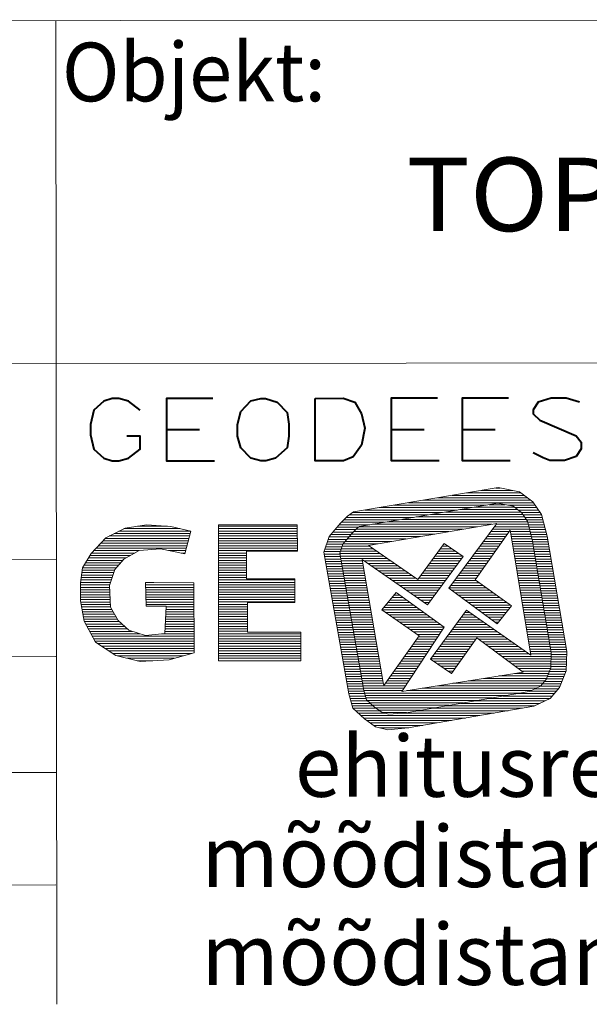
# Model space of a CAD drawing. Units: metres. Extents: x 546523 to 549852, y 6577793 to 6579710.
# Drawn here: x 547884 to 547896, y 6578179 to 6578200 of the extents above; entities that cross this region are included whole.
import ezdxf
from ezdxf.enums import TextEntityAlignment as Align

# ---------------------------------------------------------------- set-up
doc = ezdxf.new("R2010")
doc.units = ezdxf.units.M
doc.layers.add('VORMISTUS', color=7, linetype='Continuous')
doc.styles.add('Style-INTL_ISO', font='INTL_ISO.shx')
doc.styles.add('Style-INTL_ISO I 0.17453', font='INTL_ISO.shx', dxfattribs={"oblique": 10})
doc.styles.add('Style-INTL_ISO_ITALIC', font='INTL_ISO_ITALIC.shx')

msp = doc.modelspace()

# ---------------------------------------------------------------- linework, layer by layer
at = {"layer": 'VORMISTUS', "color": 5, "linetype": 'Continuous', "lineweight": 0}
for p, q in [((547893.515, 6578189.909), (547894.626, 6578189.909)), ((547893.812, 6578189.959), (547894.451, 6578189.959)), ((547894.11, 6578190.009), (547894.2, 6578190.009)), ((547892.326, 6578189.709), (547894.88, 6578189.709)), ((547892.624, 6578189.759), (547894.825, 6578189.759)), ((547892.921, 6578189.809), (547894.759, 6578189.809)), ((547893.218, 6578189.859), (547894.692, 6578189.859)), ((547891.188, 6578189.509), (547893.026, 6578189.509)), ((547891.435, 6578189.559), (547893.323, 6578189.559)), ((547891.732, 6578189.609), (547893.621, 6578189.609)), ((547892.029, 6578189.659), (547893.918, 6578189.659)), ((547894.354, 6578189.659), (547894.914, 6578189.659)), ((547894.504, 6578189.609), (547894.949, 6578189.609)), ((547894.57, 6578189.559), (547894.983, 6578189.559)), ((547894.637, 6578189.509), (547895.017, 6578189.509)), ((547890.96, 6578189.309), (547891.837, 6578189.309)), ((547891.01, 6578189.359), (547892.135, 6578189.359)), ((547891.059, 6578189.409), (547892.432, 6578189.409)), ((547891.118, 6578189.459), (547892.729, 6578189.459)), ((547894.672, 6578189.459), (547895.049, 6578189.459)), ((547894.706, 6578189.409), (547895.062, 6578189.409)), ((547894.74, 6578189.359), (547895.075, 6578189.359)), ((547894.764, 6578189.309), (547895.088, 6578189.309)), ((547886.419, 6578189.13), (547887.87, 6578189.13)), ((547886.519, 6578189.18), (547887.664, 6578189.18)), ((547886.795, 6578189.23), (547887.408, 6578189.23)), ((547888.448, 6578189.231), (547890.053, 6578189.231)), ((547888.448, 6578189.181), (547890.054, 6578189.181)), ((547888.448, 6578189.131), (547890.055, 6578189.131)), ((547890.786, 6578189.109), (547891.203, 6578189.109)), ((547890.829, 6578189.159), (547891.253, 6578189.159)), ((547890.872, 6578189.209), (547891.307, 6578189.209)), ((547890.915, 6578189.259), (547891.54, 6578189.259)), ((547894.777, 6578189.259), (547895.101, 6578189.259)), ((547894.79, 6578189.209), (547895.113, 6578189.209)), ((547894.803, 6578189.159), (547895.126, 6578189.159)), ((547894.816, 6578189.109), (547895.139, 6578189.109)), ((547886.088, 6578188.93), (547887.831, 6578188.93)), ((547886.134, 6578188.98), (547887.844, 6578188.98)), ((547886.219, 6578189.03), (547887.858, 6578189.03)), ((547886.319, 6578189.08), (547887.871, 6578189.08)), ((547888.448, 6578189.081), (547890.057, 6578189.081)), ((547888.448, 6578189.031), (547890.058, 6578189.031)), ((547888.449, 6578188.981), (547890.059, 6578188.981)), ((547888.449, 6578188.931), (547890.06, 6578188.931)), ((547890.672, 6578188.909), (547891.027, 6578188.909)), ((547890.689, 6578188.959), (547891.07, 6578188.959)), ((547890.706, 6578189.009), (547891.113, 6578189.009)), ((547890.743, 6578189.059), (547891.156, 6578189.059)), ((547894.829, 6578189.059), (547895.152, 6578189.059)), ((547894.842, 6578189.009), (547895.164, 6578189.009)), ((547894.854, 6578188.959), (547895.172, 6578188.959)), ((547894.863, 6578188.909), (547895.181, 6578188.909)), ((547885.902, 6578188.73), (547886.828, 6578188.73)), ((547885.948, 6578188.78), (547887.792, 6578188.78)), ((547885.995, 6578188.83), (547887.805, 6578188.83)), ((547886.041, 6578188.88), (547887.818, 6578188.88)), ((547887.436, 6578188.73), (547887.779, 6578188.73)), ((547888.449, 6578188.881), (547890.061, 6578188.881)), ((547888.449, 6578188.831), (547890.062, 6578188.831)), ((547888.449, 6578188.781), (547890.063, 6578188.781)), ((547888.449, 6578188.731), (547890.064, 6578188.731)), ((547890.606, 6578188.709), (547890.936, 6578188.709)), ((547890.622, 6578188.759), (547890.953, 6578188.759)), ((547890.639, 6578188.809), (547890.969, 6578188.809)), ((547890.656, 6578188.859), (547890.986, 6578188.859)), ((547894.871, 6578188.859), (547895.189, 6578188.859)), ((547894.88, 6578188.809), (547895.198, 6578188.809)), ((547894.888, 6578188.759), (547895.206, 6578188.759)), ((547894.897, 6578188.709), (547895.215, 6578188.709)), ((547885.765, 6578188.53), (547886.499, 6578188.53)), ((547885.794, 6578188.58), (547886.566, 6578188.58)), ((547885.824, 6578188.63), (547886.653, 6578188.63)), ((547885.855, 6578188.68), (547886.74, 6578188.68)), ((547887.688, 6578188.68), (547887.766, 6578188.68)), ((547888.449, 6578188.681), (547889.02, 6578188.681)), ((547888.449, 6578188.631), (547889.02, 6578188.631)), ((547888.449, 6578188.581), (547889.02, 6578188.581)), ((547888.449, 6578188.531), (547889.02, 6578188.531)), ((547890.609, 6578188.659), (547890.928, 6578188.659)), ((547890.618, 6578188.609), (547890.936, 6578188.609)), ((547890.627, 6578188.559), (547890.945, 6578188.559)), ((547890.636, 6578188.509), (547890.954, 6578188.509)), ((547894.905, 6578188.659), (547895.223, 6578188.659)), ((547894.914, 6578188.609), (547895.231, 6578188.609)), ((547894.922, 6578188.559), (547895.24, 6578188.559)), ((547894.931, 6578188.509), (547895.248, 6578188.509)), ((547885.668, 6578188.33), (547886.329, 6578188.33)), ((547885.676, 6578188.38), (547886.365, 6578188.38)), ((547885.706, 6578188.43), (547886.41, 6578188.43)), ((547885.735, 6578188.48), (547886.454, 6578188.48)), ((547888.449, 6578188.481), (547889.02, 6578188.481)), ((547888.449, 6578188.431), (547889.02, 6578188.431)), ((547888.449, 6578188.381), (547889.021, 6578188.381)), ((547888.449, 6578188.331), (547889.021, 6578188.331)), ((547890.645, 6578188.459), (547890.963, 6578188.459)), ((547890.654, 6578188.409), (547890.972, 6578188.409)), ((547890.662, 6578188.359), (547890.981, 6578188.359)), ((547890.671, 6578188.309), (547890.989, 6578188.309)), ((547894.939, 6578188.459), (547895.257, 6578188.459)), ((547894.947, 6578188.409), (547895.265, 6578188.409)), ((547894.956, 6578188.359), (547895.274, 6578188.359)), ((547894.964, 6578188.309), (547895.282, 6578188.309)), ((547885.639, 6578188.13), (547886.262, 6578188.13)), ((547885.646, 6578188.18), (547886.279, 6578188.18)), ((547885.654, 6578188.23), (547886.296, 6578188.23)), ((547885.661, 6578188.28), (547886.312, 6578188.28)), ((547888.449, 6578188.281), (547889.021, 6578188.281)), ((547888.449, 6578188.231), (547889.021, 6578188.231)), ((547888.449, 6578188.181), (547889.021, 6578188.181)), ((547888.449, 6578188.131), (547890.01, 6578188.131)), ((547890.68, 6578188.259), (547890.998, 6578188.259)), ((547890.689, 6578188.209), (547891.007, 6578188.209)), ((547890.698, 6578188.159), (547891.016, 6578188.159)), ((547890.707, 6578188.109), (547891.025, 6578188.109)), ((547894.973, 6578188.259), (547895.291, 6578188.259)), ((547894.981, 6578188.209), (547895.299, 6578188.209)), ((547894.99, 6578188.159), (547895.307, 6578188.159)), ((547894.998, 6578188.109), (547895.316, 6578188.109)), ((547885.631, 6578188.03), (547886.229, 6578188.03)), ((547885.631, 6578187.98), (547886.226, 6578187.98)), ((547885.631, 6578187.93), (547886.229, 6578187.93)), ((547885.632, 6578188.08), (547886.246, 6578188.08)), ((547886.961, 6578188.08), (547887.129, 6578188.08)), ((547886.962, 6578188.03), (547887.95, 6578188.03)), ((547886.963, 6578187.98), (547887.95, 6578187.98)), ((547886.964, 6578187.93), (547887.95, 6578187.93)), ((547888.449, 6578188.081), (547890.01, 6578188.081)), ((547888.449, 6578188.031), (547890.01, 6578188.031)), ((547888.449, 6578187.981), (547890.01, 6578187.981)), ((547888.449, 6578187.931), (547890.01, 6578187.931)), ((547890.715, 6578188.059), (547891.034, 6578188.059)), ((547890.724, 6578188.009), (547891.042, 6578188.009)), ((547890.733, 6578187.959), (547891.051, 6578187.959)), ((547890.742, 6578187.909), (547891.06, 6578187.909)), ((547895.007, 6578188.059), (547895.324, 6578188.059)), ((547895.015, 6578188.009), (547895.333, 6578188.009)), ((547895.023, 6578187.959), (547895.341, 6578187.959)), ((547895.032, 6578187.909), (547895.35, 6578187.909)), ((547885.631, 6578187.88), (547886.231, 6578187.88)), ((547885.631, 6578187.83), (547886.234, 6578187.83)), ((547885.631, 6578187.78), (547886.236, 6578187.78)), ((547885.631, 6578187.73), (547886.239, 6578187.73)), ((547886.965, 6578187.88), (547887.95, 6578187.88)), ((547886.967, 6578187.83), (547887.95, 6578187.83)), ((547886.968, 6578187.78), (547887.95, 6578187.78)), ((547886.969, 6578187.73), (547887.95, 6578187.73)), ((547888.449, 6578187.881), (547890.01, 6578187.881)), ((547888.45, 6578187.831), (547890.01, 6578187.831)), ((547888.45, 6578187.781), (547890.01, 6578187.781)), ((547888.45, 6578187.731), (547890.01, 6578187.731)), ((547890.751, 6578187.859), (547891.069, 6578187.859)), ((547890.76, 6578187.809), (547891.078, 6578187.809)), ((547890.768, 6578187.759), (547891.087, 6578187.759)), ((547890.777, 6578187.709), (547891.095, 6578187.709)), ((547895.04, 6578187.859), (547895.358, 6578187.859)), ((547895.049, 6578187.809), (547895.366, 6578187.809)), ((547895.057, 6578187.759), (547895.375, 6578187.759)), ((547895.066, 6578187.709), (547895.383, 6578187.709)), ((547885.636, 6578187.68), (547886.241, 6578187.68)), ((547885.645, 6578187.63), (547886.244, 6578187.63)), ((547885.655, 6578187.58), (547886.246, 6578187.58)), ((547885.664, 6578187.53), (547886.272, 6578187.53)), ((547886.97, 6578187.68), (547887.95, 6578187.68)), ((547886.971, 6578187.63), (547887.95, 6578187.63)), ((547887.376, 6578187.53), (547887.95, 6578187.53)), ((547887.378, 6578187.58), (547887.95, 6578187.58)), ((547888.45, 6578187.681), (547890.01, 6578187.681)), ((547888.45, 6578187.631), (547889.043, 6578187.631)), ((547888.45, 6578187.581), (547889.043, 6578187.581)), ((547888.45, 6578187.531), (547889.043, 6578187.531)), ((547890.786, 6578187.659), (547891.104, 6578187.659)), ((547890.795, 6578187.609), (547891.113, 6578187.609)), ((547890.804, 6578187.559), (547891.122, 6578187.559)), ((547890.812, 6578187.509), (547891.131, 6578187.509)), ((547895.074, 6578187.659), (547895.392, 6578187.659)), ((547895.083, 6578187.609), (547895.4, 6578187.609)), ((547895.091, 6578187.559), (547895.409, 6578187.559)), ((547895.099, 6578187.509), (547895.417, 6578187.509)), ((547885.673, 6578187.48), (547886.3, 6578187.48)), ((547885.682, 6578187.43), (547886.328, 6578187.43)), ((547885.692, 6578187.38), (547886.356, 6578187.38)), ((547885.701, 6578187.33), (547886.384, 6578187.33)), ((547887.368, 6578187.33), (547887.95, 6578187.33)), ((547887.37, 6578187.38), (547887.95, 6578187.38)), ((547887.372, 6578187.43), (547887.95, 6578187.43)), ((547887.374, 6578187.48), (547887.95, 6578187.48)), ((547888.45, 6578187.481), (547889.043, 6578187.481)), ((547888.45, 6578187.431), (547889.043, 6578187.431)), ((547888.45, 6578187.381), (547889.043, 6578187.381)), ((547888.45, 6578187.331), (547889.043, 6578187.331)), ((547890.821, 6578187.459), (547891.139, 6578187.459)), ((547890.83, 6578187.409), (547891.148, 6578187.409)), ((547890.839, 6578187.359), (547891.157, 6578187.359)), ((547890.848, 6578187.309), (547891.166, 6578187.309)), ((547895.108, 6578187.459), (547895.426, 6578187.459)), ((547895.116, 6578187.409), (547895.434, 6578187.409)), ((547895.125, 6578187.359), (547895.442, 6578187.359)), ((547895.133, 6578187.309), (547895.451, 6578187.309)), ((547885.713, 6578187.28), (547886.424, 6578187.28)), ((547885.74, 6578187.23), (547886.479, 6578187.23)), ((547885.767, 6578187.18), (547886.535, 6578187.18)), ((547885.794, 6578187.13), (547886.591, 6578187.13)), ((547887.361, 6578187.13), (547887.951, 6578187.13)), ((547887.363, 6578187.18), (547887.95, 6578187.18)), ((547887.364, 6578187.23), (547887.95, 6578187.23)), ((547887.366, 6578187.28), (547887.95, 6578187.28)), ((547888.45, 6578187.281), (547889.043, 6578187.281)), ((547888.45, 6578187.231), (547889.044, 6578187.231)), ((547888.45, 6578187.181), (547889.044, 6578187.181)), ((547888.45, 6578187.131), (547889.044, 6578187.131)), ((547890.857, 6578187.259), (547891.175, 6578187.259)), ((547890.865, 6578187.209), (547891.184, 6578187.209)), ((547890.874, 6578187.159), (547891.192, 6578187.159)), ((547890.883, 6578187.109), (547891.201, 6578187.109)), ((547895.142, 6578187.259), (547895.459, 6578187.259)), ((547895.15, 6578187.209), (547895.468, 6578187.209)), ((547895.158, 6578187.159), (547895.476, 6578187.159)), ((547895.167, 6578187.109), (547895.485, 6578187.109)), ((547885.821, 6578187.08), (547886.692, 6578187.08)), ((547885.848, 6578187.03), (547886.848, 6578187.03)), ((547885.875, 6578186.98), (547887.951, 6578186.98)), ((547885.902, 6578186.93), (547887.951, 6578186.93)), ((547887.289, 6578187.03), (547887.951, 6578187.03)), ((547887.359, 6578187.08), (547887.951, 6578187.08)), ((547888.45, 6578187.081), (547889.044, 6578187.081)), ((547888.45, 6578187.031), (547890.132, 6578187.031)), ((547888.45, 6578186.981), (547890.132, 6578186.981)), ((547888.45, 6578186.931), (547890.132, 6578186.931)), ((547890.892, 6578187.059), (547891.21, 6578187.059)), ((547890.901, 6578187.009), (547891.219, 6578187.009)), ((547890.91, 6578186.959), (547891.228, 6578186.959)), ((547890.918, 6578186.909), (547891.237, 6578186.909)), ((547895.175, 6578187.059), (547895.493, 6578187.059)), ((547895.184, 6578187.009), (547895.502, 6578187.009)), ((547895.192, 6578186.959), (547895.51, 6578186.959)), ((547895.201, 6578186.909), (547895.518, 6578186.909)), ((547885.929, 6578186.88), (547887.951, 6578186.88)), ((547885.986, 6578186.83), (547887.951, 6578186.83)), ((547886.062, 6578186.78), (547887.951, 6578186.78)), ((547886.138, 6578186.73), (547887.951, 6578186.73)), ((547888.45, 6578186.881), (547890.132, 6578186.881)), ((547888.45, 6578186.831), (547890.132, 6578186.831)), ((547888.45, 6578186.781), (547890.132, 6578186.781)), ((547888.45, 6578186.731), (547890.132, 6578186.731)), ((547890.927, 6578186.859), (547891.245, 6578186.859)), ((547890.936, 6578186.809), (547891.254, 6578186.809)), ((547890.945, 6578186.759), (547891.263, 6578186.759)), ((547890.954, 6578186.709), (547891.272, 6578186.709)), ((547895.209, 6578186.859), (547895.527, 6578186.859)), ((547895.218, 6578186.809), (547895.535, 6578186.809)), ((547895.226, 6578186.759), (547895.544, 6578186.759)), ((547895.234, 6578186.709), (547895.552, 6578186.709)), ((547886.214, 6578186.68), (547887.951, 6578186.68)), ((547886.29, 6578186.63), (547887.907, 6578186.63)), ((547886.382, 6578186.58), (547887.731, 6578186.58)), ((547886.587, 6578186.53), (547887.555, 6578186.53)), ((547888.451, 6578186.681), (547890.132, 6578186.681)), ((547888.451, 6578186.631), (547890.132, 6578186.631)), ((547888.451, 6578186.581), (547890.132, 6578186.581)), ((547888.451, 6578186.531), (547890.132, 6578186.531)), ((547890.963, 6578186.659), (547891.281, 6578186.659)), ((547890.971, 6578186.609), (547891.29, 6578186.609)), ((547890.98, 6578186.559), (547891.298, 6578186.559)), ((547890.989, 6578186.509), (547891.307, 6578186.509)), ((547895.241, 6578186.509), (547895.554, 6578186.509)), ((547895.242, 6578186.559), (547895.556, 6578186.559)), ((547895.243, 6578186.659), (547895.559, 6578186.659)), ((547895.244, 6578186.609), (547895.557, 6578186.609)), ((547886.793, 6578186.48), (547887.109, 6578186.48)), ((547888.451, 6578186.481), (547890.132, 6578186.481)), ((547890.998, 6578186.459), (547891.316, 6578186.459)), ((547891.007, 6578186.409), (547891.325, 6578186.409)), ((547891.016, 6578186.359), (547891.334, 6578186.359)), ((547891.024, 6578186.309), (547891.343, 6578186.309)), ((547895.225, 6578186.309), (547895.548, 6578186.309)), ((547895.236, 6578186.359), (547895.55, 6578186.359)), ((547895.238, 6578186.409), (547895.551, 6578186.409)), ((547895.239, 6578186.459), (547895.553, 6578186.459)), ((547891.033, 6578186.259), (547891.351, 6578186.259)), ((547891.042, 6578186.209), (547891.36, 6578186.209)), ((547891.051, 6578186.159), (547891.369, 6578186.159)), ((547891.06, 6578186.109), (547891.378, 6578186.109)), ((547895.148, 6578186.109), (547895.484, 6578186.109)), ((547895.167, 6578186.159), (547895.503, 6578186.159)), ((547895.187, 6578186.209), (547895.523, 6578186.209)), ((547895.206, 6578186.259), (547895.542, 6578186.259)), ((547891.068, 6578186.059), (547891.387, 6578186.059)), ((547891.077, 6578186.009), (547891.395, 6578186.009)), ((547891.086, 6578185.959), (547891.404, 6578185.959)), ((547891.095, 6578185.909), (547891.413, 6578185.909)), ((547894.917, 6578185.909), (547895.395, 6578185.909)), ((547895.023, 6578185.959), (547895.426, 6578185.959)), ((547895.068, 6578186.009), (547895.445, 6578186.009)), ((547895.111, 6578186.059), (547895.464, 6578186.059)), ((547891.104, 6578185.859), (547891.423, 6578185.859)), ((547891.113, 6578185.809), (547891.437, 6578185.809)), ((547891.126, 6578185.759), (547891.451, 6578185.759)), ((547891.14, 6578185.709), (547891.465, 6578185.709)), ((547893.972, 6578185.709), (547895.223, 6578185.709)), ((547894.263, 6578185.759), (547895.266, 6578185.759)), ((547894.553, 6578185.809), (547895.309, 6578185.809)), ((547894.811, 6578185.859), (547895.352, 6578185.859)), ((547891.154, 6578185.659), (547891.494, 6578185.659)), ((547891.168, 6578185.609), (547891.549, 6578185.609)), ((547891.181, 6578185.559), (547891.603, 6578185.559)), ((547891.195, 6578185.509), (547891.666, 6578185.509)), ((547892.81, 6578185.509), (547894.657, 6578185.509)), ((547893.101, 6578185.559), (547894.91, 6578185.559)), ((547893.391, 6578185.609), (547895.016, 6578185.609)), ((547893.682, 6578185.659), (547895.121, 6578185.659)), ((547891.249, 6578185.459), (547891.736, 6578185.459)), ((547891.303, 6578185.409), (547891.836, 6578185.409)), ((547891.358, 6578185.359), (547893.786, 6578185.359)), ((547891.412, 6578185.309), (547893.495, 6578185.309)), ((547892.185, 6578185.409), (547894.076, 6578185.409)), ((547892.519, 6578185.459), (547894.367, 6578185.459)), ((547891.477, 6578185.259), (547893.205, 6578185.259)), ((547891.547, 6578185.209), (547892.914, 6578185.209)), ((547891.616, 6578185.159), (547892.624, 6578185.159)), ((547891.744, 6578185.109), (547892.333, 6578185.109))]:
    msp.add_line(p, q, dxfattribs=at)
at = {"layer": 'VORMISTUS', "color": 40, "linetype": 'Continuous', "lineweight": 0}
for p, q in [((547893.083, 6578189.519), (547894.624, 6578189.519)), ((547893.38, 6578189.569), (547894.557, 6578189.569)), ((547893.678, 6578189.619), (547894.491, 6578189.619)), ((547893.975, 6578189.669), (547894.305, 6578189.669)), ((547891.894, 6578189.319), (547894.762, 6578189.319)), ((547892.192, 6578189.369), (547894.734, 6578189.369)), ((547892.489, 6578189.419), (547894.699, 6578189.419)), ((547892.786, 6578189.469), (547894.665, 6578189.469)), ((547891.213, 6578189.119), (547893.155, 6578189.119)), ((547891.262, 6578189.169), (547893.446, 6578189.169)), ((547891.321, 6578189.219), (547893.737, 6578189.219)), ((547891.597, 6578189.269), (547894.028, 6578189.269)), ((547894.008, 6578189.119), (547894.386, 6578189.119)), ((547894.045, 6578189.169), (547894.8, 6578189.169)), ((547894.082, 6578189.219), (547894.787, 6578189.219)), ((547894.119, 6578189.269), (547894.774, 6578189.269)), ((547894.413, 6578189.119), (547894.813, 6578189.119)), ((547891.036, 6578188.919), (547891.991, 6578188.919)), ((547891.078, 6578188.969), (547892.282, 6578188.969)), ((547891.121, 6578189.019), (547892.573, 6578189.019)), ((547891.164, 6578189.069), (547892.864, 6578189.069)), ((547893.86, 6578188.919), (547894.244, 6578188.919)), ((547893.897, 6578188.969), (547894.28, 6578188.969)), ((547893.934, 6578189.019), (547894.315, 6578189.019)), ((547893.971, 6578189.069), (547894.35, 6578189.069)), ((547894.421, 6578189.069), (547894.826, 6578189.069)), ((547894.429, 6578189.019), (547894.839, 6578189.019)), ((547894.436, 6578188.969), (547894.852, 6578188.969)), ((547894.444, 6578188.919), (547894.861, 6578188.919)), ((547890.939, 6578188.719), (547891.684, 6578188.719)), ((547890.956, 6578188.769), (547891.612, 6578188.769)), ((547890.972, 6578188.819), (547891.539, 6578188.819)), ((547890.993, 6578188.869), (547891.7, 6578188.869)), ((547892.939, 6578188.719), (547893.286, 6578188.719)), ((547892.976, 6578188.769), (547893.213, 6578188.769)), ((547893.012, 6578188.819), (547893.14, 6578188.819)), ((547893.048, 6578188.869), (547893.067, 6578188.869)), ((547893.712, 6578188.719), (547894.102, 6578188.719)), ((547893.749, 6578188.769), (547894.138, 6578188.769)), ((547893.786, 6578188.819), (547894.173, 6578188.819)), ((547893.823, 6578188.869), (547894.209, 6578188.869)), ((547894.452, 6578188.869), (547894.87, 6578188.869)), ((547894.46, 6578188.819), (547894.878, 6578188.819)), ((547894.468, 6578188.769), (547894.887, 6578188.769)), ((547894.476, 6578188.719), (547894.895, 6578188.719)), ((547890.926, 6578188.669), (547891.756, 6578188.669)), ((547890.935, 6578188.619), (547891.829, 6578188.619)), ((547890.944, 6578188.569), (547891.901, 6578188.569)), ((547890.952, 6578188.519), (547891.387, 6578188.519)), ((547891.426, 6578188.519), (547891.973, 6578188.519)), ((547892.794, 6578188.519), (547893.374, 6578188.519)), ((547892.831, 6578188.569), (547893.411, 6578188.569)), ((547892.867, 6578188.619), (547893.432, 6578188.619)), ((547892.903, 6578188.669), (547893.359, 6578188.669)), ((547893.564, 6578188.519), (547893.961, 6578188.519)), ((547893.601, 6578188.569), (547893.996, 6578188.569)), ((547893.638, 6578188.619), (547894.032, 6578188.619)), ((547893.675, 6578188.669), (547894.067, 6578188.669)), ((547894.485, 6578188.669), (547894.904, 6578188.669)), ((547894.493, 6578188.619), (547894.912, 6578188.619)), ((547894.501, 6578188.569), (547894.92, 6578188.569)), ((547894.509, 6578188.519), (547894.929, 6578188.519)), ((547890.961, 6578188.469), (547891.396, 6578188.469)), ((547890.97, 6578188.419), (547891.404, 6578188.419)), ((547890.979, 6578188.369), (547891.413, 6578188.369)), ((547890.988, 6578188.319), (547891.422, 6578188.319)), ((547891.498, 6578188.469), (547892.046, 6578188.469)), ((547891.57, 6578188.419), (547892.118, 6578188.419)), ((547891.642, 6578188.369), (547892.19, 6578188.369)), ((547891.714, 6578188.319), (547892.263, 6578188.319)), ((547892.649, 6578188.319), (547893.228, 6578188.319)), ((547892.685, 6578188.369), (547893.264, 6578188.369)), ((547892.722, 6578188.419), (547893.301, 6578188.419)), ((547892.758, 6578188.469), (547893.337, 6578188.469)), ((547893.416, 6578188.319), (547893.819, 6578188.319)), ((547893.453, 6578188.369), (547893.854, 6578188.369)), ((547893.49, 6578188.419), (547893.89, 6578188.419)), ((547893.527, 6578188.469), (547893.925, 6578188.469)), ((547894.518, 6578188.469), (547894.937, 6578188.469)), ((547894.526, 6578188.419), (547894.946, 6578188.419)), ((547894.534, 6578188.369), (547894.954, 6578188.369)), ((547894.542, 6578188.319), (547894.963, 6578188.319)), ((547890.997, 6578188.269), (547891.43, 6578188.269)), ((547891.005, 6578188.219), (547891.439, 6578188.219)), ((547891.014, 6578188.169), (547891.447, 6578188.169)), ((547891.023, 6578188.119), (547891.456, 6578188.119)), ((547891.786, 6578188.269), (547892.335, 6578188.269)), ((547891.858, 6578188.219), (547892.408, 6578188.219)), ((547891.929, 6578188.169), (547892.48, 6578188.169)), ((547892.001, 6578188.119), (547893.082, 6578188.119)), ((547892.54, 6578188.169), (547893.118, 6578188.169)), ((547892.577, 6578188.219), (547893.155, 6578188.219)), ((547892.613, 6578188.269), (547893.191, 6578188.269)), ((547893.267, 6578188.119), (547893.709, 6578188.119)), ((547893.304, 6578188.169), (547893.713, 6578188.169)), ((547893.341, 6578188.219), (547893.748, 6578188.219)), ((547893.378, 6578188.269), (547893.784, 6578188.269)), ((547894.551, 6578188.269), (547894.971, 6578188.269)), ((547894.559, 6578188.219), (547894.98, 6578188.219)), ((547894.567, 6578188.169), (547894.988, 6578188.169)), ((547894.575, 6578188.119), (547894.996, 6578188.119)), ((547891.032, 6578188.069), (547891.464, 6578188.069)), ((547891.041, 6578188.019), (547891.473, 6578188.019)), ((547891.05, 6578187.969), (547891.481, 6578187.969)), ((547891.058, 6578187.919), (547891.49, 6578187.919)), ((547892.073, 6578188.069), (547893.045, 6578188.069)), ((547892.145, 6578188.019), (547893.009, 6578188.019)), ((547892.217, 6578187.969), (547892.972, 6578187.969)), ((547892.289, 6578187.919), (547892.936, 6578187.919)), ((547893.156, 6578187.969), (547893.919, 6578187.969)), ((547893.193, 6578188.019), (547893.849, 6578188.019)), ((547893.216, 6578187.919), (547893.989, 6578187.919)), ((547893.23, 6578188.069), (547893.779, 6578188.069)), ((547894.584, 6578188.069), (547895.005, 6578188.069)), ((547894.592, 6578188.019), (547895.013, 6578188.019)), ((547894.6, 6578187.969), (547895.022, 6578187.969)), ((547894.608, 6578187.919), (547895.03, 6578187.919)), ((547891.067, 6578187.869), (547891.498, 6578187.869)), ((547891.076, 6578187.819), (547891.507, 6578187.819)), ((547891.085, 6578187.769), (547891.515, 6578187.769)), ((547891.094, 6578187.719), (547891.524, 6578187.719)), ((547891.948, 6578187.719), (547892.292, 6578187.719)), ((547891.988, 6578187.769), (547892.224, 6578187.769)), ((547892.029, 6578187.819), (547892.155, 6578187.819)), ((547892.069, 6578187.869), (547892.086, 6578187.869)), ((547892.361, 6578187.869), (547892.899, 6578187.869)), ((547892.433, 6578187.819), (547892.863, 6578187.819)), ((547892.505, 6578187.769), (547892.826, 6578187.769)), ((547892.577, 6578187.719), (547892.79, 6578187.719)), ((547893.283, 6578187.869), (547894.058, 6578187.869)), ((547893.351, 6578187.819), (547894.128, 6578187.819)), ((547893.419, 6578187.769), (547894.198, 6578187.769)), ((547893.487, 6578187.719), (547894.268, 6578187.719)), ((547894.616, 6578187.869), (547895.039, 6578187.869)), ((547894.625, 6578187.819), (547895.047, 6578187.819)), ((547894.633, 6578187.769), (547895.056, 6578187.769)), ((547894.641, 6578187.719), (547895.064, 6578187.719)), ((547891.102, 6578187.669), (547891.532, 6578187.669)), ((547891.111, 6578187.619), (547891.541, 6578187.619)), ((547891.12, 6578187.569), (547891.549, 6578187.569)), ((547891.129, 6578187.519), (547891.558, 6578187.519)), ((547891.786, 6578187.519), (547892.567, 6578187.519)), ((547891.827, 6578187.569), (547892.498, 6578187.569)), ((547891.867, 6578187.619), (547892.43, 6578187.619)), ((547891.907, 6578187.669), (547892.361, 6578187.669)), ((547892.649, 6578187.669), (547892.753, 6578187.669)), ((547893.555, 6578187.669), (547894.338, 6578187.669)), ((547893.623, 6578187.619), (547894.408, 6578187.619)), ((547893.69, 6578187.569), (547894.41, 6578187.569)), ((547893.758, 6578187.519), (547894.369, 6578187.519)), ((547894.649, 6578187.669), (547895.072, 6578187.669)), ((547894.658, 6578187.619), (547895.081, 6578187.619)), ((547894.666, 6578187.569), (547895.089, 6578187.569)), ((547894.674, 6578187.519), (547895.098, 6578187.519)), ((547891.138, 6578187.469), (547891.566, 6578187.469)), ((547891.147, 6578187.419), (547891.575, 6578187.419)), ((547891.155, 6578187.369), (547891.583, 6578187.369)), ((547891.164, 6578187.319), (547891.592, 6578187.319)), ((547891.855, 6578187.469), (547892.636, 6578187.469)), ((547891.928, 6578187.419), (547892.705, 6578187.419)), ((547892, 6578187.369), (547892.773, 6578187.369)), ((547892.072, 6578187.319), (547892.842, 6578187.319)), ((547893.371, 6578187.319), (547893.796, 6578187.319)), ((547893.408, 6578187.369), (547893.725, 6578187.369)), ((547893.445, 6578187.419), (547893.654, 6578187.419)), ((547893.481, 6578187.469), (547893.583, 6578187.469)), ((547893.826, 6578187.469), (547894.329, 6578187.469)), ((547893.894, 6578187.419), (547894.288, 6578187.419)), ((547893.962, 6578187.369), (547894.248, 6578187.369)), ((547894.03, 6578187.319), (547894.207, 6578187.319)), ((547894.682, 6578187.469), (547895.106, 6578187.469)), ((547894.691, 6578187.419), (547895.115, 6578187.419)), ((547894.699, 6578187.369), (547895.123, 6578187.369)), ((547894.707, 6578187.319), (547895.132, 6578187.319)), ((547891.173, 6578187.269), (547891.6, 6578187.269)), ((547891.182, 6578187.219), (547891.609, 6578187.219)), ((547891.191, 6578187.169), (547891.617, 6578187.169)), ((547891.2, 6578187.119), (547891.626, 6578187.119)), ((547892.144, 6578187.269), (547892.911, 6578187.269)), ((547892.216, 6578187.219), (547892.979, 6578187.219)), ((547892.289, 6578187.169), (547893.048, 6578187.169)), ((547892.361, 6578187.119), (547893.027, 6578187.119)), ((547893.225, 6578187.119), (547894.079, 6578187.119)), ((547893.261, 6578187.169), (547894.008, 6578187.169)), ((547893.298, 6578187.219), (547893.938, 6578187.219)), ((547893.335, 6578187.269), (547893.867, 6578187.269)), ((547894.097, 6578187.269), (547894.167, 6578187.269)), ((547894.715, 6578187.269), (547895.14, 6578187.269)), ((547894.723, 6578187.219), (547895.148, 6578187.219)), ((547894.732, 6578187.169), (547895.157, 6578187.169)), ((547894.74, 6578187.119), (547895.165, 6578187.119)), ((547891.208, 6578187.069), (547891.634, 6578187.069)), ((547891.217, 6578187.019), (547891.643, 6578187.019)), ((547891.226, 6578186.969), (547891.651, 6578186.969)), ((547891.235, 6578186.919), (547891.66, 6578186.919)), ((547892.433, 6578187.069), (547892.994, 6578187.069)), ((547892.496, 6578186.919), (547892.895, 6578186.919)), ((547892.505, 6578187.019), (547892.961, 6578187.019)), ((547892.531, 6578186.969), (547892.928, 6578186.969)), ((547893.078, 6578186.919), (547893.7, 6578186.919)), ((547893.115, 6578186.969), (547894.292, 6578186.969)), ((547893.151, 6578187.019), (547894.221, 6578187.019)), ((547893.188, 6578187.069), (547894.15, 6578187.069)), ((547893.762, 6578186.919), (547894.363, 6578186.919)), ((547894.748, 6578187.069), (547895.174, 6578187.069)), ((547894.756, 6578187.019), (547895.182, 6578187.019)), ((547894.765, 6578186.969), (547895.191, 6578186.969)), ((547894.773, 6578186.919), (547895.199, 6578186.919)), ((547891.244, 6578186.869), (547891.669, 6578186.869)), ((547891.253, 6578186.819), (547891.677, 6578186.819)), ((547891.261, 6578186.769), (547891.686, 6578186.769)), ((547891.27, 6578186.719), (547891.694, 6578186.719)), ((547892.355, 6578186.719), (547892.763, 6578186.719)), ((547892.39, 6578186.769), (547892.796, 6578186.769)), ((547892.425, 6578186.819), (547892.829, 6578186.819)), ((547892.461, 6578186.869), (547892.862, 6578186.869)), ((547892.932, 6578186.719), (547893.559, 6578186.719)), ((547892.968, 6578186.769), (547893.594, 6578186.769)), ((547893.005, 6578186.819), (547893.629, 6578186.819)), ((547893.042, 6578186.869), (547893.665, 6578186.869)), ((547893.83, 6578186.869), (547894.434, 6578186.869)), ((547893.897, 6578186.819), (547894.504, 6578186.819)), ((547893.964, 6578186.769), (547894.575, 6578186.769)), ((547894.032, 6578186.719), (547894.646, 6578186.719)), ((547894.781, 6578186.869), (547895.208, 6578186.869)), ((547894.789, 6578186.819), (547895.216, 6578186.819)), ((547894.798, 6578186.769), (547895.224, 6578186.769)), ((547894.806, 6578186.719), (547895.233, 6578186.719)), ((547891.279, 6578186.669), (547891.703, 6578186.669)), ((547891.288, 6578186.619), (547891.711, 6578186.619)), ((547891.297, 6578186.569), (547891.72, 6578186.569)), ((547891.306, 6578186.519), (547891.728, 6578186.519)), ((547892.214, 6578186.519), (547892.631, 6578186.519)), ((547892.249, 6578186.569), (547892.664, 6578186.569)), ((547892.284, 6578186.619), (547892.697, 6578186.619)), ((547892.32, 6578186.669), (547892.73, 6578186.669)), ((547892.785, 6578186.519), (547893.418, 6578186.519)), ((547892.822, 6578186.569), (547893.453, 6578186.569)), ((547892.858, 6578186.619), (547893.489, 6578186.619)), ((547892.895, 6578186.669), (547893.524, 6578186.669)), ((547894.099, 6578186.669), (547894.717, 6578186.669)), ((547894.167, 6578186.619), (547894.788, 6578186.619)), ((547894.234, 6578186.569), (547895.243, 6578186.569)), ((547894.301, 6578186.519), (547895.241, 6578186.519)), ((547894.814, 6578186.669), (547895.241, 6578186.669)), ((547894.822, 6578186.619), (547895.244, 6578186.619)), ((547891.314, 6578186.469), (547891.737, 6578186.469)), ((547891.323, 6578186.419), (547891.745, 6578186.419)), ((547891.332, 6578186.369), (547891.754, 6578186.369)), ((547891.341, 6578186.319), (547891.762, 6578186.319)), ((547892.073, 6578186.319), (547892.5, 6578186.319)), ((547892.108, 6578186.369), (547892.532, 6578186.369)), ((547892.143, 6578186.419), (547892.565, 6578186.419)), ((547892.179, 6578186.469), (547892.598, 6578186.469)), ((547892.846, 6578186.469), (547893.383, 6578186.469)), ((547892.917, 6578186.419), (547893.348, 6578186.419)), ((547892.988, 6578186.369), (547893.312, 6578186.369)), ((547893.059, 6578186.319), (547893.277, 6578186.319)), ((547894.369, 6578186.469), (547895.24, 6578186.469)), ((547894.436, 6578186.419), (547895.238, 6578186.419)), ((547894.504, 6578186.369), (547895.237, 6578186.369)), ((547894.571, 6578186.319), (547895.229, 6578186.319)), ((547891.35, 6578186.269), (547891.771, 6578186.269)), ((547891.358, 6578186.219), (547891.779, 6578186.219)), ((547891.367, 6578186.169), (547891.788, 6578186.169)), ((547891.376, 6578186.119), (547891.796, 6578186.119)), ((547891.932, 6578186.119), (547892.368, 6578186.119)), ((547891.967, 6578186.169), (547892.401, 6578186.169)), ((547892.002, 6578186.219), (547892.434, 6578186.219)), ((547892.038, 6578186.269), (547892.467, 6578186.269)), ((547893.131, 6578186.269), (547893.242, 6578186.269)), ((547893.202, 6578186.219), (547893.207, 6578186.219)), ((547893.863, 6578186.119), (547895.152, 6578186.119)), ((547894.176, 6578186.169), (547895.171, 6578186.169)), ((547894.49, 6578186.219), (547895.19, 6578186.219)), ((547894.638, 6578186.269), (547895.21, 6578186.269)), ((547891.385, 6578186.069), (547891.805, 6578186.069)), ((547891.394, 6578186.019), (547891.815, 6578186.019)), ((547891.403, 6578185.969), (547892.269, 6578185.969)), ((547891.411, 6578185.919), (547892.236, 6578185.919)), ((547891.862, 6578186.019), (547892.302, 6578186.019)), ((547891.897, 6578186.069), (547892.335, 6578186.069)), ((547892.61, 6578185.919), (547894.937, 6578185.919)), ((547892.923, 6578185.969), (547895.033, 6578185.969)), ((547893.237, 6578186.019), (547895.076, 6578186.019)), ((547893.55, 6578186.069), (547895.119, 6578186.069)), ((547891.421, 6578185.869), (547892.203, 6578185.869)), ((547891.435, 6578185.819), (547894.609, 6578185.819)), ((547891.448, 6578185.769), (547894.318, 6578185.769)), ((547891.462, 6578185.719), (547894.028, 6578185.719)), ((547892.297, 6578185.869), (547894.832, 6578185.869)), ((547891.484, 6578185.669), (547893.737, 6578185.669)), ((547891.538, 6578185.619), (547893.447, 6578185.619)), ((547891.593, 6578185.569), (547893.156, 6578185.569)), ((547891.653, 6578185.519), (547892.866, 6578185.519)), ((547891.722, 6578185.469), (547892.575, 6578185.469)), ((547891.797, 6578185.419), (547892.285, 6578185.419))]:
    msp.add_line(p, q, dxfattribs=at)
at = {"layer": 'VORMISTUS', "color": 7, "linetype": 'Continuous', "lineweight": 0, "flags": 128}
for points in [[(547857.267, 6578199.559), (547944.779, 6578199.579)], [(547885.149, 6578179.459), (547885.127, 6578199.566)], [(547857.268, 6578192.549), (547944.779, 6578192.579)], [(547857.279, 6578188.559), (547885.139, 6578188.549)], [(547857.279, 6578186.559), (547885.129, 6578186.569)], [(547857.279, 6578184.199), (547885.139, 6578184.199)], [(547857.289, 6578181.889), (547885.129, 6578181.899)]]:
    msp.add_lwpolyline(points, dxfattribs=at)
at = {"layer": 'VORMISTUS', "color": 5, "linetype": 'Continuous', "lineweight": 40, "flags": 128}
for points in [[(547886.851, 6578191.6), (547886.615, 6578191.786), (547886.413, 6578191.839), (547886.278, 6578191.839), (547886.109, 6578191.785), (547885.907, 6578191.599), (547885.84, 6578191.307), (547885.84, 6578191.095), (547885.908, 6578190.803), (547886.11, 6578190.617), (547886.279, 6578190.564), (547886.414, 6578190.564), (547886.616, 6578190.617), (547886.852, 6578190.803), (547886.852, 6578191.069), (547886.582, 6578191.069)], [(547888.334, 6578191.841), (547887.39, 6578191.84), (547887.392, 6578190.565), (547888.369, 6578190.566)], [(547889.312, 6578191.841), (547889.413, 6578191.841), (547889.649, 6578191.762), (547889.852, 6578191.55), (547889.886, 6578191.311), (547889.886, 6578191.072), (547889.852, 6578190.833), (547889.616, 6578190.62), (547889.414, 6578190.567), (547889.313, 6578190.566), (547889.111, 6578190.619), (547888.908, 6578190.832), (547888.841, 6578191.071), (547888.84, 6578191.31), (547888.908, 6578191.575), (547889.11, 6578191.788), (547889.312, 6578191.841)], [(547890.425, 6578191.842), (547890.998, 6578191.843), (547891.234, 6578191.763), (547891.369, 6578191.524), (547891.436, 6578191.232), (547891.369, 6578190.887), (547891.201, 6578190.648), (547890.999, 6578190.568), (547890.426, 6578190.567), (547890.425, 6578191.842)], [(547892.919, 6578191.845), (547891.975, 6578191.844), (547891.976, 6578190.569), (547892.954, 6578190.57)], [(547894.369, 6578191.846), (547893.425, 6578191.845), (547893.426, 6578190.57), (547894.404, 6578190.571)], [(547895.819, 6578191.767), (547895.549, 6578191.847), (547895.245, 6578191.847), (547894.976, 6578191.767), (547894.875, 6578191.607), (547894.875, 6578191.527), (547895.01, 6578191.395), (547895.752, 6578191.077), (547895.853, 6578190.944), (547895.853, 6578190.811), (547895.752, 6578190.652), (547895.516, 6578190.572), (547895.213, 6578190.572), (547895.078, 6578190.625), (547894.875, 6578190.731)], [(547887.391, 6578191.202), (547888.065, 6578191.203)], [(547891.976, 6578191.206), (547892.65, 6578191.207)], [(547893.425, 6578191.207), (547894.1, 6578191.208)]]:
    msp.add_lwpolyline(points, dxfattribs=at)
at = {"layer": 'VORMISTUS', "color": 5, "linetype": 'Continuous', "lineweight": 0, "flags": 128}
for points in [[(547891.203, 6578189.52), (547894.159, 6578190.018), (547894.598, 6578189.93), (547894.868, 6578189.728), (547895.047, 6578189.466), (547895.161, 6578189.023), (547895.559, 6578186.668), (547895.547, 6578186.272), (547895.415, 6578185.933), (547895.221, 6578185.706), (547894.888, 6578185.549), (547892.32, 6578185.107), (547891.906, 6578185.069), (547891.654, 6578185.132), (547891.428, 6578185.295), (547891.196, 6578185.508), (547891.114, 6578185.803), (547890.602, 6578188.699), (547890.709, 6578189.02), (547890.941, 6578189.29), (547891.084, 6578189.434), (547891.203, 6578189.52)], [(547891.327, 6578189.223), (547894.154, 6578189.699), (547894.467, 6578189.637), (547894.638, 6578189.508), (547894.758, 6578189.334), (547894.855, 6578188.958), (547895.245, 6578186.646), (547895.235, 6578186.335), (547895.143, 6578186.096), (547895.027, 6578185.961), (547894.793, 6578185.851), (547892.279, 6578185.418), (547891.93, 6578185.386), (547891.789, 6578185.421), (547891.626, 6578185.538), (547891.474, 6578185.678), (547891.42, 6578185.873), (547890.925, 6578188.675), (547890.987, 6578188.862), (547891.172, 6578189.077), (547891.289, 6578189.196), (547891.327, 6578189.223)], [(547887.883, 6578189.127), (547887.476, 6578189.225), (547886.982, 6578189.258), (547886.542, 6578189.192), (547886.147, 6578188.993), (547885.85, 6578188.674), (547885.674, 6578188.377), (547885.631, 6578188.07), (547885.631, 6578187.707), (547885.708, 6578187.289), (547885.94, 6578186.86), (547886.357, 6578186.586), (547886.852, 6578186.465), (547887.446, 6578186.499), (547887.951, 6578186.642), (547887.95, 6578188.072), (547886.961, 6578188.082), (547886.972, 6578187.598), (547887.379, 6578187.598), (547887.357, 6578187.038), (547886.962, 6578186.993), (547886.621, 6578187.103), (547886.401, 6578187.301), (547886.247, 6578187.575), (547886.224, 6578188.015), (547886.334, 6578188.345), (547886.521, 6578188.554), (547886.828, 6578188.73), (547887.268, 6578188.764), (547887.762, 6578188.665), (547887.883, 6578189.127)], [(547890.053, 6578189.255), (547888.448, 6578189.254), (547888.451, 6578186.478), (547890.132, 6578186.48), (547890.132, 6578187.067), (547889.044, 6578187.066), (547889.043, 6578187.671), (547890.01, 6578187.672), (547890.01, 6578188.156), (547889.021, 6578188.155), (547889.02, 6578188.716), (547890.064, 6578188.716), (547890.053, 6578189.255)]]:
    msp.add_lwpolyline(points, close=True, dxfattribs=at)
at = {"layer": 'VORMISTUS', "color": 40, "linetype": 'Continuous', "lineweight": 0, "flags": 128}
for points in [[(547891.289, 6578189.196), (547891.172, 6578189.077), (547890.987, 6578188.862), (547890.925, 6578188.675), (547891.42, 6578185.873), (547891.474, 6578185.678), (547891.626, 6578185.538), (547891.789, 6578185.421), (547891.93, 6578185.386), (547892.279, 6578185.418), (547894.793, 6578185.851), (547895.027, 6578185.961), (547895.143, 6578186.096), (547895.235, 6578186.335), (547895.245, 6578186.646), (547894.855, 6578188.958), (547894.758, 6578189.334), (547894.638, 6578189.508), (547894.467, 6578189.637), (547894.154, 6578189.699), (547891.327, 6578189.223), (547891.289, 6578189.196)], [(547891.513, 6578188.837), (547894.132, 6578189.287), (547893.153, 6578187.965), (547894.141, 6578187.237), (547894.435, 6578187.6), (547893.688, 6578188.134), (547894.408, 6578189.151), (547894.451, 6578188.872), (547894.827, 6578186.591), (547893.516, 6578187.516), (547892.781, 6578186.514), (547893.205, 6578186.217), (547893.721, 6578186.949), (547894.668, 6578186.247), (547892.192, 6578185.852), (547893.056, 6578187.163), (547892.075, 6578187.877), (547891.785, 6578187.518), (547892.546, 6578186.991), (547891.828, 6578185.971), (547891.811, 6578186.033), (547891.382, 6578188.549), (547892.718, 6578187.621), (547893.442, 6578188.612), (547893.054, 6578188.877), (547892.52, 6578188.141), (547891.513, 6578188.837)]]:
    msp.add_lwpolyline(points, dxfattribs=at)

# ---------------------------------------------------------------- texts
at = {"layer": 'VORMISTUS', "color": 7, "linetype": 'Continuous', "lineweight": 0, "style": 'Style-INTL_ISO', "width": 0.96965}
msp.add_text('Objekt:', height=1.2, rotation=0.0102, dxfattribs=at).set_placement((547887.949, 6578198.511), align=Align.MIDDLE_CENTER)
at = {"layer": 'VORMISTUS', "color": 7, "linetype": 'Continuous', "lineweight": 0, "style": 'Style-INTL_ISO I 0.17453', "oblique": 10, "width": 1.05648}
msp.add_text('TOPO-GEODEETILINE ALUSPLAAN', height=1.5, rotation=0.0102, dxfattribs=at).set_placement((547892.287, 6578195.26))
at = {"layer": 'VORMISTUS', "color": 7, "linetype": 'Continuous', "lineweight": 0, "style": 'Style-INTL_ISO_ITALIC'}
msp.add_text('ehitusregister EG10409530-0001 03.02.2003.a.', height=1.25, dxfattribs=at).set_placement((547890.01, 6578184.325), align=Align.MIDDLE_LEFT)
at = {"layer": 'VORMISTUS', "color": 7, "linetype": 'Continuous', "lineweight": 0, "style": 'Style-INTL_ISO_ITALIC', "width": 1}
for s, p in [('mõõdistamislitsents nr. 542 MA v.a. 19.03.2010.a.', (547888.099, 6578182.48)), ('mõõdistamislitsents nr. 458 MA v.a. 15.05.1998.a.', (547888.099, 6578180.48))]:
    msp.add_text(s, height=1.25, rotation=0.0102, dxfattribs=at).set_placement(p, align=Align.MIDDLE_LEFT)

doc.saveas('drawing.dxf')
